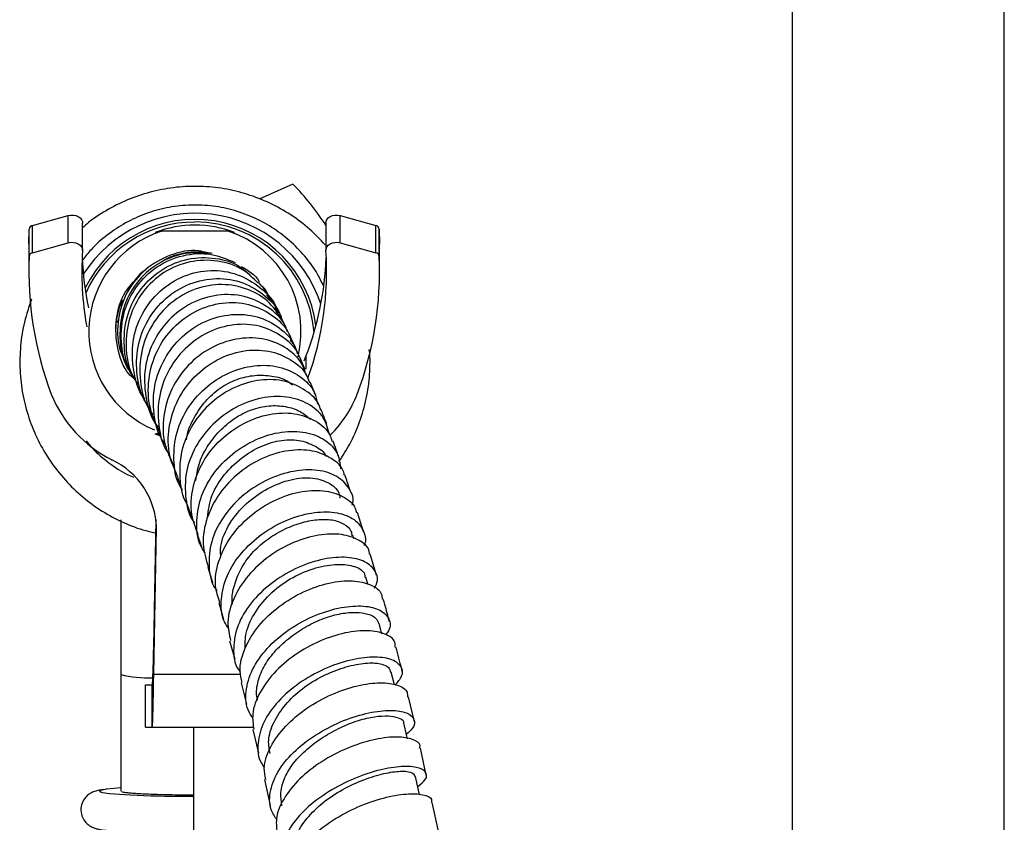
# Model space of a CAD drawing. Units: millimetres. Extents: x 5 to 995, y 5 to 995.
# Drawn here: x 221 to 240, y 491 to 506 of the extents above; entities that cross this region are included whole.
import ezdxf

# ---------------------------------------------------------------- set-up
doc = ezdxf.new("R2010")
doc.units = ezdxf.units.MM

msp = doc.modelspace()

# ---------------------------------------------------------------- linework, layer by layer
at = {"color": 7, "linetype": 'Continuous', "lineweight": 25}
for p, q in [((235.641, 554.478), (235.641, 488.898)), ((239.641, 488.898), (239.641, 554.478)), ((226.233, 502.864), (225.595, 502.581)), ((221.326, 502.084), (221.999, 502.271)), ((221.999, 501.757), (221.999, 502.271)), ((227.122, 501.757), (227.122, 502.271)), ((227.122, 502.271), (227.795, 502.084)), ((221.254, 501.73), (221.261, 502.014)), ((221.261, 501.5), (221.261, 502.014)), ((221.326, 501.57), (221.326, 502.084)), ((222.268, 501.613), (222.268, 502.127)), ((226.854, 502.127), (226.854, 501.613)), ((227.795, 501.57), (227.795, 502.084)), ((227.861, 501.5), (227.861, 502.014)), ((227.861, 502.014), (227.867, 501.73)), ((225.011, 501.978), (223.762, 501.978)), ((221.254, 501.73), (221.254, 501.216)), ((221.326, 501.57), (221.999, 501.757)), ((227.122, 501.757), (227.795, 501.57)), ((227.867, 501.216), (227.867, 501.73)), ((225.876, 500.598), (225.739, 500.775)), ((225.927, 500.469), (225.905, 500.546)), ((226.106, 500.154), (226.01, 500.35)), ((222.903, 500.303), (222.886, 500.078)), ((226.278, 499.787), (226.177, 500.008)), ((226.203, 499.884), (226.186, 499.928)), ((226.464, 499.361), (226.361, 499.601)), ((226.443, 499.532), (226.484, 499.63)), ((226.662, 498.878), (226.559, 499.132)), ((223.728, 498.117), (223.639, 498.15)), ((223.721, 498.15), (223.639, 498.15)), ((223.793, 498.011), (223.812, 497.964)), ((227.56, 496.312), (227.448, 496.672)), ((222.986, 496.533), (222.986, 493.618)), ((223.61, 494.143), (223.654, 496.543)), ((223.61, 493.628), (223.661, 496.383)), ((227.381, 496.18), (227.363, 496.239)), ((227.805, 495.493), (227.69, 495.891)), ((224.63, 495.641), (224.719, 495.357)), ((227.644, 495.321), (227.607, 495.453)), ((224.833, 494.974), (224.927, 494.658)), ((227.907, 494.388), (227.856, 494.584)), ((225.04, 494.257), (225.138, 493.907)), ((223.61, 493.628), (223.61, 494.143)), ((228.145, 493.426), (228.086, 493.667)), ((222.986, 493.618), (222.986, 491.421)), ((225.255, 493.463), (225.36, 493.058)), ((223.457, 492.628), (223.457, 493.428)), ((223.457, 493.428), (223.58, 493.428)), ((223.58, 492.628), (223.58, 493.428)), ((228.521, 492.728), (228.408, 493.199)), ((223.457, 492.628), (223.58, 492.628)), ((223.58, 492.628), (225.494, 492.628)), ((224.361, 492.628), (224.361, 487.828)), ((225.477, 492.585), (225.583, 492.135)), ((228.746, 491.72), (228.635, 492.234)), ((225.698, 491.639), (225.806, 491.151)), ((223.039, 491.399), (223.006, 491.41)), ((224.211, 491.325), (224.361, 491.325)), ((228.974, 490.665), (228.857, 491.209))]:
    msp.add_line(p, q, dxfattribs=at)
at = {"color": 8, "linetype": 'Continuous', "lineweight": 25}
for p, q in [((226.484, 499.384), (226.484, 499.63)), ((223.661, 496.383), (223.661, 496.447)), ((223.61, 493.628), (225.249, 493.628))]:
    msp.add_line(p, q, dxfattribs=at)
at = {"color": 7, "linetype": 'Continuous', "lineweight": 25, "flags": 128}
for points in [[(221.999, 502.271), (222.047, 502.28), (222.096, 502.279), (222.144, 502.269), (222.186, 502.251), (222.222, 502.225), (222.248, 502.193), (222.264, 502.157), (222.268, 502.127)], [(226.854, 502.127), (226.858, 502.157), (226.873, 502.193), (226.899, 502.225), (226.935, 502.251), (226.978, 502.269), (227.025, 502.279), (227.074, 502.28), (227.122, 502.271)], [(221.999, 501.757), (222.047, 501.766), (222.096, 501.765), (222.144, 501.755), (222.186, 501.736), (222.222, 501.711), (222.248, 501.679), (222.264, 501.643), (222.267, 501.605)], [(226.854, 501.605), (226.858, 501.643), (226.873, 501.679), (226.899, 501.711), (226.935, 501.736), (226.978, 501.755), (227.025, 501.765), (227.074, 501.766), (227.122, 501.757)], [(228.393, 492.409), (228.382, 492.459), (228.325, 492.708)], [(228.618, 491.356), (228.6, 491.44), (228.545, 491.697)], [(222.986, 491.481), (222.855, 491.471), (222.713, 491.456)]]:
    msp.add_lwpolyline(points, dxfattribs=at)
at = {"color": 8, "linetype": 'Continuous', "lineweight": 25, "flags": 128}
msp.add_lwpolyline([(222.713, 491.456), (222.696, 491.454), (222.606, 491.435), (222.589, 491.415), (222.645, 491.396), (222.773, 491.378), (222.967, 491.362), (223.164, 491.35)], dxfattribs=at)
at = {"color": 7, "linetype": 'Continuous', "lineweight": 25}
for centre, radius, start, end in [((222.399, 499.178), 5.319, 33.1129, 43.8694), ((224.386, 499.814), 2.5, 18.4224, 147.3103), ((224.386, 499.898), 2.3, 7.5959, 153.9939), ((221.342, 502.003), 0.0818, 100.7897, 172.3149), ((224.386, 499.898), 2.25, 89.9941, 156.1903), ((224.386, 500.047), 2.043, 68.5398, 111.4602), ((224.387, 499.899), 2.25, 4.3838, 90.0131), ((227.78, 502.003), 0.0818, 7.6851, 79.2103), ((224.385, 500.079), 1.999, 108.1734, 247.5853), ((224.387, 500.079), 1.999, 346.2989, 71.8252), ((227.847, 501.223), 6.592, 177.5905, 200.5766), ((221.342, 501.489), 0.0818, 100.7897, 172.3149), ((228.154, 501.216), 5.9, 176.2179, 190.176), ((228.197, 501.736), 5.942, 182.5304, 191.7135), ((220.827, 501.748), 6.041, 339.4782, 357.3926), ((220.89, 501.22), 5.977, 340.285, 3.6966), ((221.274, 501.223), 6.592, 339.4234, 2.4095), ((227.78, 501.489), 0.0818, 7.6851, 79.2103), ((223.915, 499.821), 2.419, 202.224, 243.1122), ((225.416, 499.688), 2.175, 314.4399, 338.9332), ((222.204, 496.343), 1.458, 1.5771, 64.9406), ((224.256, 515.114), 23.789, 267.3684, 269.8914)]:
    msp.add_arc(centre, radius, start, end, dxfattribs=at)
at = {"color": 8, "linetype": 'Continuous', "lineweight": 25}
msp.add_arc((223.557, 496.247), 2.691, 257.7491, 270.5835, dxfattribs=at)
at = {"color": 7, "linetype": 'Continuous', "lineweight": 25}
for points, knots in [([(226.839, 501.72), (226.745, 501.819), (226.549, 502.027), (226.196, 502.289), (225.801, 502.512), (225.379, 502.678), (224.939, 502.784), (224.489, 502.829), (224.037, 502.812), (223.592, 502.733), (223.161, 502.595), (222.755, 502.396), (222.454, 502.208), (222.305, 502.073), (222.268, 502.039)], [0, 0, 0, 0, 0.080813, 0.170558, 0.259838, 0.348722, 0.43731, 0.525727, 0.61411, 0.70259, 0.791265, 0.880253, 0.96965, 1, 1, 1, 1]), ([(226.808, 500.944), (226.772, 501.019), (226.677, 501.22), (226.461, 501.51), (226.172, 501.807), (225.84, 502.055), (225.474, 502.25), (225.083, 502.387), (224.675, 502.463), (224.261, 502.475), (223.849, 502.424), (223.45, 502.311), (223.073, 502.139), (222.728, 501.91), (222.458, 501.675), (222.324, 501.502), (222.275, 501.438)], [0, 0, 0, 0, 0.046249, 0.122025, 0.197803, 0.273581, 0.34936, 0.425141, 0.500922, 0.576703, 0.652486, 0.728268, 0.80405, 0.879832, 0.955613, 1, 1, 1, 1]), ([(223.639, 501.948), (223.667, 501.955), (223.706, 501.965), (223.75, 501.975), (223.762, 501.978)], [0, 0, 0, 0, 0.730871, 1, 1, 1, 1]), ([(225.133, 501.948), (225.105, 501.955), (225.066, 501.965), (225.022, 501.975), (225.011, 501.978)], [0, 0, 0, 0, 0.730871, 1, 1, 1, 1]), ([(224.621, 501.568), (224.567, 501.582), (224.338, 501.641), (223.913, 501.544), (223.439, 501.28), (223.087, 500.849), (222.918, 500.325), (222.915, 499.837), (223.041, 499.577), (223.087, 499.483)], [0, 0, 0, 0, 0.053295, 0.223914, 0.394041, 0.564147, 0.734439, 0.90432, 1, 1, 1, 1]), ([(224.711, 501.553), (224.532, 501.566), (224.176, 501.59), (223.667, 501.379), (223.261, 501.013), (223.004, 500.519), (222.95, 499.974), (223.008, 499.565), (223.127, 499.392), (223.142, 499.37)], [0, 0, 0, 0, 0.163603, 0.327149, 0.490406, 0.653229, 0.815106, 0.976068, 1, 1, 1, 1]), ([(223.186, 499.296), (223.169, 499.319), (223.046, 499.491), (222.978, 499.9), (223.019, 500.448), (223.262, 500.949), (223.656, 501.33), (224.154, 501.543), (224.684, 501.577), (224.996, 501.446), (225.144, 501.384)], [0, 0, 0, 0, 0.02128, 0.162174, 0.303543, 0.444871, 0.586594, 0.7287, 0.870705, 1, 1, 1, 1]), ([(223.261, 499.175), (223.236, 499.21), (223.105, 499.394), (223.032, 499.813), (223.074, 500.356), (223.31, 500.855), (223.694, 501.238), (224.184, 501.464), (224.711, 501.497), (225.161, 501.382), (225.366, 501.203), (225.441, 501.136)], [0, 0, 0, 0, 0.030176, 0.156536, 0.283442, 0.410787, 0.538432, 0.666844, 0.795874, 0.925134, 1, 1, 1, 1]), ([(224.711, 501.553), (224.695, 501.556), (224.642, 501.568), (224.535, 501.58), (224.404, 501.585), (224.276, 501.576), (224.157, 501.558), (224.048, 501.532), (223.953, 501.5), (223.875, 501.466), (223.805, 501.429), (223.786, 501.413), (223.774, 501.404)], [0, 0, 0, 0, 0.048819, 0.160697, 0.266845, 0.368078, 0.465498, 0.560666, 0.655747, 0.753504, 0.857077, 1, 1, 1, 1]), ([(225.573, 501.003), (225.485, 501.089), (225.274, 501.295), (224.812, 501.439), (224.284, 501.427), (223.785, 501.221), (223.384, 500.85), (223.127, 500.355), (223.064, 499.804), (223.133, 499.355), (223.277, 499.146), (223.315, 499.09)], [0, 0, 0, 0, 0.088163, 0.212003, 0.335672, 0.459381, 0.583401, 0.707417, 0.831131, 0.954839, 1, 1, 1, 1]), ([(225.259, 501.311), (225.39, 501.236), (225.523, 501.16), (225.595, 501.031), (225.596, 501.029)], [0, 0, 0, 0, 0.987277, 1, 1, 1, 1]), ([(223.206, 499.219), (223.186, 499.239), (223.036, 499.387), (222.907, 499.781), (222.876, 500.32), (223.023, 500.807), (223.235, 501.032), (223.323, 501.125)], [0, 0, 0, 0, 0.039678, 0.2981, 0.556612, 0.816283, 1, 1, 1, 1]), ([(223.441, 498.811), (223.435, 498.818), (223.311, 498.965), (223.213, 499.351), (223.19, 499.901), (223.37, 500.432), (223.708, 500.866), (224.166, 501.155), (224.683, 501.265), (225.2, 501.186), (225.631, 500.924), (225.894, 500.65), (225.946, 500.462), (225.953, 500.435)], [0, 0, 0, 0, 0.005487, 0.113256, 0.221491, 0.330145, 0.438911, 0.547568, 0.656375, 0.765118, 0.873536, 0.981814, 1, 1, 1, 1]), ([(223.553, 498.622), (223.522, 498.661), (223.377, 498.84), (223.277, 499.256), (223.283, 499.8), (223.478, 500.316), (223.824, 500.734), (224.284, 501.01), (224.796, 501.112), (225.304, 501.03), (225.722, 500.767), (225.969, 500.512), (226.014, 500.346), (226.016, 500.338)], [0, 0, 0, 0, 0.029007, 0.134742, 0.240639, 0.34707, 0.454093, 0.561441, 0.66921, 0.777539, 0.886101, 0.994678, 1, 1, 1, 1]), ([(223.322, 501.123), (223.337, 501.147), (223.369, 501.201), (223.424, 501.23), (223.455, 501.247)], [0, 0, 0, 0, 0.447886, 1, 1, 1, 1]), ([(226.057, 500.254), (225.978, 500.383), (225.814, 500.651), (225.391, 500.904), (224.896, 501), (224.382, 500.909), (223.916, 500.642), (223.558, 500.227), (223.35, 499.707), (223.335, 499.153), (223.428, 498.732), (223.568, 498.552), (223.595, 498.518)], [0, 0, 0, 0, 0.101569, 0.210185, 0.318752, 0.427649, 0.536859, 0.646113, 0.755409, 0.864899, 0.974167, 1, 1, 1, 1]), ([(225.756, 500.788), (225.74, 500.815), (225.697, 500.885), (225.626, 500.965), (225.582, 501.014)], [0, 0, 0, 0, 0.3856887, 1, 1, 1, 1]), ([(225.792, 500.707), (225.765, 500.781), (225.734, 500.869), (225.665, 500.925), (225.654, 500.933)], [0, 0, 0, 0, 0.851748, 1, 1, 1, 1]), ([(221.305, 500.694), (221.257, 500.551), (221.159, 500.264), (221.09, 499.812), (221.079, 499.353), (221.132, 498.897), (221.247, 498.453), (221.422, 498.03), (221.653, 497.635), (221.936, 497.276), (222.264, 496.96), (222.631, 496.692), (223.032, 496.481), (223.375, 496.345), (223.586, 496.302), (223.649, 496.29)], [0, 0, 0, 0, 0.0800863, 0.1615884, 0.2432021, 0.3248109, 0.4062658, 0.4874556, 0.5682944, 0.6487216, 0.7287061, 0.8082498, 0.8873874, 0.9661851, 1, 1, 1, 1]), ([(226.128, 500.078), (226.114, 500.12), (226.048, 500.311), (225.766, 500.565), (225.327, 500.773), (224.816, 500.799), (224.313, 500.644), (223.876, 500.322), (223.565, 499.87), (223.41, 499.335), (223.454, 498.796), (223.563, 498.427), (223.687, 498.29), (223.69, 498.286)], [0, 0, 0, 0, 0.030043, 0.138391, 0.246571, 0.354801, 0.462943, 0.570633, 0.67788, 0.784802, 0.891117, 0.996839, 1, 1, 1, 1]), ([(223.026, 500.678), (222.994, 500.612), (222.948, 500.515), (222.93, 500.419), (222.924, 500.388)], [0, 0, 0, 0, 0.67999, 1, 1, 1, 1]), ([(223.741, 498.153), (223.664, 498.313), (223.507, 498.637), (223.492, 499.192), (223.645, 499.724), (223.961, 500.177), (224.399, 500.497), (224.901, 500.65), (225.407, 500.623), (225.843, 500.417), (226.134, 500.142), (226.203, 499.926), (226.224, 499.859)], [0, 0, 0, 0, 0.102561, 0.208688, 0.314948, 0.421508, 0.528178, 0.634586, 0.740871, 0.847001, 0.952759, 1, 1, 1, 1]), ([(225.944, 500.474), (225.919, 500.523), (225.89, 500.583), (225.846, 500.649), (225.838, 500.661)], [0, 0, 0, 0, 0.812276, 1, 1, 1, 1]), ([(222.933, 500.429), (222.927, 500.416), (222.903, 500.362), (222.91, 500.301), (222.915, 500.256)], [0, 0, 0, 0, 0.2542711, 1, 1, 1, 1]), ([(223.823, 497.972), (223.807, 497.992), (223.683, 498.15), (223.596, 498.537), (223.6, 499.069), (223.792, 499.582), (224.129, 500.006), (224.575, 500.301), (225.076, 500.431), (225.572, 500.387), (225.987, 500.171), (226.249, 499.908), (226.301, 499.713), (226.314, 499.665)], [0, 0, 0, 0, 0.015047, 0.119211, 0.223626, 0.328172, 0.433177, 0.538814, 0.64491, 0.75131, 0.858181, 0.965217, 1, 1, 1, 1]), ([(222.897, 500.256), (222.894, 500.225), (222.889, 500.18), (222.886, 500.121), (222.886, 500.092), (222.886, 500.078)], [0, 0, 0, 0, 0.515956, 0.754876, 1, 1, 1, 1]), ([(226.358, 499.6), (226.357, 499.606), (226.313, 499.755), (226.075, 499.977), (225.674, 500.197), (225.183, 500.244), (224.683, 500.119), (224.231, 499.827), (223.888, 499.399), (223.689, 498.879), (223.683, 498.336), (223.763, 497.951), (223.881, 497.797), (223.89, 497.785)], [0, 0, 0, 0, 0.004589, 0.113259, 0.222026, 0.331202, 0.440781, 0.5505, 0.66052, 0.770791, 0.880968, 0.990976, 1, 1, 1, 1]), ([(226.486, 499.258), (226.459, 499.336), (226.387, 499.553), (226.091, 499.807), (225.662, 499.972), (225.163, 499.968), (224.669, 499.793), (224.24, 499.462), (223.926, 499.012), (223.773, 498.495), (223.78, 497.986), (223.919, 497.699), (223.981, 497.569)], [0, 0, 0, 0, 0.061146, 0.168152, 0.275361, 0.382587, 0.489429, 0.595987, 0.702194, 0.807788, 0.912836, 1, 1, 1, 1]), ([(224.068, 497.336), (224.007, 497.47), (223.873, 497.764), (223.876, 498.28), (224.039, 498.8), (224.36, 499.248), (224.794, 499.574), (225.288, 499.743), (225.783, 499.741), (226.201, 499.57), (226.469, 499.345), (226.528, 499.168), (226.542, 499.126)], [0, 0, 0, 0, 0.091086, 0.200503, 0.310199, 0.419838, 0.52958, 0.639282, 0.748589, 0.857546, 0.966276, 1, 1, 1, 1]), ([(227.686, 499.509), (227.686, 499.539), (227.686, 499.619), (227.677, 499.698), (227.671, 499.748)], [0, 0, 0, 0, 0.371725, 1, 1, 1, 1]), ([(224.149, 497.101), (224.141, 497.111), (224.034, 497.256), (223.975, 497.617), (224.002, 498.128), (224.213, 498.621), (224.562, 499.033), (225.01, 499.324), (225.503, 499.464), (225.983, 499.44), (226.38, 499.257), (226.636, 498.999), (226.681, 498.791), (226.697, 498.716)], [0, 0, 0, 0, 0.008117, 0.110433, 0.212954, 0.315919, 0.419164, 0.522834, 0.627126, 0.731822, 0.836693, 0.941846, 1, 1, 1, 1]), ([(227.101, 497.635), (227.172, 497.742), (227.326, 497.978), (227.498, 498.378), (227.624, 498.818), (227.679, 499.199), (227.684, 499.43), (227.686, 499.509)], [0, 0, 0, 0, 0.192965, 0.421609, 0.651106, 0.881183, 1, 1, 1, 1]), ([(224.227, 498.042), (224.23, 498.067), (224.247, 498.212), (224.366, 498.465), (224.574, 498.777), (224.854, 499.03), (225.178, 499.197), (225.518, 499.271), (225.84, 499.255), (226.087, 499.19), (226.192, 499.106), (226.225, 499.08)], [0, 0, 0, 0, 0.0258912, 0.1562758, 0.2866894, 0.4169835, 0.5479423, 0.6789114, 0.8106137, 0.9422735, 1, 1, 1, 1]), ([(226.757, 498.602), (226.751, 498.626), (226.712, 498.778), (226.483, 498.987), (226.099, 499.17), (225.622, 499.194), (225.131, 499.055), (224.679, 498.762), (224.326, 498.345), (224.11, 497.843), (224.084, 497.322), (224.14, 496.962), (224.242, 496.822), (224.243, 496.821)], [0, 0, 0, 0, 0.019601, 0.127065, 0.234891, 0.34314, 0.451653, 0.560642, 0.670005, 0.779414, 0.888872, 0.99845, 1, 1, 1, 1]), ([(226.922, 498.142), (226.892, 498.253), (226.829, 498.487), (226.533, 498.74), (226.122, 498.876), (225.639, 498.854), (225.149, 498.676), (224.711, 498.355), (224.381, 497.927), (224.195, 497.431), (224.198, 496.936), (224.272, 496.602), (224.378, 496.478), (224.378, 496.478)], [0, 0, 0, 0, 0.0922229, 0.193793, 0.2955045, 0.3970146, 0.4984204, 0.5995835, 0.7002137, 0.8003954, 0.9002918, 0.9997183, 1, 1, 1, 1]), ([(224.405, 497.278), (224.419, 497.379), (224.449, 497.599), (224.609, 497.918), (224.839, 498.215), (225.126, 498.457), (225.451, 498.625), (225.787, 498.698), (226.101, 498.68), (226.373, 498.593), (226.501, 498.483), (226.562, 498.43)], [0, 0, 0, 0, 0.096845, 0.210085, 0.323942, 0.437674, 0.551464, 0.66557, 0.779805, 0.894545, 1, 1, 1, 1]), ([(224.448, 496.261), (224.399, 496.384), (224.289, 496.659), (224.325, 497.142), (224.515, 497.636), (224.858, 498.063), (225.301, 498.377), (225.791, 498.548), (226.27, 498.562), (226.666, 498.417), (226.911, 498.218), (226.957, 498.057), (226.969, 498.014)], [0, 0, 0, 0, 0.087431, 0.196792, 0.30649, 0.416359, 0.525993, 0.635496, 0.744793, 0.853594, 0.961948, 1, 1, 1, 1]), ([(226.873, 498.332), (226.866, 498.351), (226.829, 498.451), (226.796, 498.536), (226.768, 498.606)], [0, 0, 0, 0, 0.187523, 1, 1, 1, 1]), ([(223.733, 498.173), (223.731, 498.173), (223.697, 498.165), (223.667, 498.157), (223.639, 498.15)], [0, 0, 0, 0, 0.059392, 1, 1, 1, 1]), ([(224.58, 495.907), (224.557, 495.939), (224.444, 496.098), (224.4, 496.461), (224.468, 496.942), (224.709, 497.405), (225.08, 497.793), (225.538, 498.071), (226.025, 498.212), (226.486, 498.205), (226.856, 498.053), (227.096, 497.804), (227.12, 497.592), (227.131, 497.497)], [0, 0, 0, 0, 0.0248359, 0.1231012, 0.2213339, 0.3198391, 0.4187759, 0.5180605, 0.6176471, 0.7177043, 0.8180306, 0.9184112, 1, 1, 1, 1]), ([(222.335, 498.026), (222.373, 497.978), (222.497, 497.823), (222.759, 497.608), (223.022, 497.424), (223.19, 497.354), (223.231, 497.337)], [0, 0, 0, 0, 0.160249, 0.522207, 0.884169, 1, 1, 1, 1]), ([(224.624, 496.582), (224.64, 496.713), (224.673, 496.979), (224.898, 497.355), (225.208, 497.674), (225.58, 497.913), (225.977, 498.047), (226.354, 498.052), (226.648, 497.937), (226.822, 497.819), (226.854, 497.731), (226.854, 497.729)], [0, 0, 0, 0, 0.119116, 0.243418, 0.368666, 0.49415, 0.619398, 0.744978, 0.870784, 0.996928, 1, 1, 1, 1]), ([(227.093, 497.726), (227.077, 497.77), (227.041, 497.876), (227.007, 497.967), (226.987, 498.021)], [0, 0, 0, 0, 0.4149976, 1, 1, 1, 1]), ([(223.884, 497.781), (223.886, 497.776), (223.909, 497.718), (223.94, 497.637), (223.967, 497.564)], [0, 0, 0, 0, 0.093713, 1, 1, 1, 1]), ([(227.201, 497.378), (227.198, 497.396), (227.174, 497.526), (226.97, 497.704), (226.612, 497.856), (226.154, 497.861), (225.668, 497.72), (225.208, 497.44), (224.833, 497.045), (224.594, 496.577), (224.506, 496.085), (224.594, 495.787), (224.636, 495.643)], [0, 0, 0, 0, 0.0180435, 0.1265717, 0.2352994, 0.344258, 0.4537384, 0.5636919, 0.6738818, 0.7843447, 0.8950052, 1, 1, 1, 1]), ([(227.349, 496.81), (227.354, 496.826), (227.389, 496.955), (227.287, 497.169), (227.043, 497.393), (226.654, 497.495), (226.189, 497.46), (225.7, 497.286), (225.248, 496.984), (224.893, 496.583), (224.672, 496.123), (224.634, 495.661), (224.686, 495.341), (224.789, 495.215), (224.796, 495.206)], [0, 0, 0, 0, 0.014292, 0.112669, 0.211142, 0.309534, 0.407962, 0.506292, 0.604256, 0.701925, 0.799303, 0.89625, 0.992868, 1, 1, 1, 1]), ([(227.322, 497.054), (227.293, 497.144), (227.255, 497.259), (227.22, 497.359), (227.212, 497.381)], [0, 0, 0, 0, 0.782881, 1, 1, 1, 1]), ([(224.055, 497.332), (224.06, 497.32), (224.086, 497.253), (224.116, 497.166), (224.141, 497.096)], [0, 0, 0, 0, 0.182122, 1, 1, 1, 1]), ([(224.874, 495.83), (224.87, 495.88), (224.855, 496.074), (224.994, 496.425), (225.295, 496.815), (225.702, 497.112), (226.143, 497.299), (226.576, 497.353), (226.907, 497.252), (227.094, 497.099), (227.113, 496.976), (227.117, 496.945)], [0, 0, 0, 0, 0.0457495, 0.1745128, 0.3038914, 0.4340445, 0.5646052, 0.6948618, 0.8252215, 0.9560284, 1, 1, 1, 1]), ([(224.853, 494.98), (224.82, 495.081), (224.739, 495.326), (224.814, 495.76), (225.04, 496.218), (225.407, 496.617), (225.864, 496.913), (226.353, 497.08), (226.816, 497.108), (227.182, 496.994), (227.397, 496.83), (227.424, 496.698), (227.43, 496.666)], [0, 0, 0, 0, 0.0782111, 0.1894234, 0.3006804, 0.4121126, 0.5235869, 0.6347407, 0.7456048, 0.8561499, 0.9661734, 1, 1, 1, 1]), ([(224.24, 496.819), (224.256, 496.773), (224.283, 496.701), (224.313, 496.611), (224.324, 496.578)], [0, 0, 0, 0, 0.629307, 1, 1, 1, 1]), ([(225.026, 494.477), (224.995, 494.522), (224.883, 494.688), (224.861, 495.043), (224.969, 495.49), (225.244, 495.919), (225.638, 496.281), (226.106, 496.545), (226.591, 496.685), (227.032, 496.694), (227.379, 496.579), (227.564, 496.358), (227.625, 496.162), (227.573, 496.055), (227.57, 496.049)], [0, 0, 0, 0, 0.0356483, 0.1308173, 0.2260306, 0.3212271, 0.4166404, 0.5124425, 0.6085588, 0.7048571, 0.80147, 0.8982212, 0.994875, 1, 1, 1, 1]), ([(225.094, 494.946), (225.092, 494.958), (225.073, 495.072), (225.122, 495.301), (225.241, 495.615), (225.449, 495.911), (225.726, 496.162), (226.044, 496.354), (226.374, 496.484), (226.694, 496.549), (226.982, 496.545), (227.2, 496.465), (227.331, 496.355), (227.341, 496.264), (227.345, 496.233)], [0, 0, 0, 0, 0.011208, 0.104968, 0.198645, 0.292236, 0.386298, 0.480463, 0.575188, 0.669909, 0.76433, 0.859025, 0.953459, 1, 1, 1, 1]), ([(224.432, 496.256), (224.459, 496.178), (224.486, 496.098), (224.516, 496.003), (224.517, 496)], [0, 0, 0, 0, 0.969607, 1, 1, 1, 1]), ([(227.678, 495.888), (227.677, 495.905), (227.669, 496.016), (227.492, 496.162), (227.165, 496.278), (226.724, 496.266), (226.24, 496.126), (225.77, 495.861), (225.371, 495.494), (225.099, 495.062), (224.975, 494.63), (225.031, 494.374), (225.056, 494.26)], [0, 0, 0, 0, 0.020321, 0.130376, 0.240677, 0.35148, 0.462747, 0.574266, 0.686169, 0.798333, 0.910464, 1, 1, 1, 1]), ([(227.769, 495.247), (227.788, 495.282), (227.854, 495.409), (227.786, 495.603), (227.574, 495.777), (227.213, 495.848), (226.76, 495.801), (226.271, 495.629), (225.806, 495.344), (225.425, 494.973), (225.171, 494.549), (225.096, 494.117), (225.128, 493.807), (225.229, 493.678), (225.243, 493.661)], [0, 0, 0, 0, 0.036412, 0.131538, 0.226785, 0.322212, 0.417632, 0.512806, 0.607849, 0.702678, 0.79716, 0.891402, 0.98563, 1, 1, 1, 1]), ([(225.333, 494.108), (225.332, 494.205), (225.331, 494.437), (225.515, 494.809), (225.819, 495.179), (226.231, 495.471), (226.672, 495.646), (227.086, 495.713), (227.411, 495.669), (227.588, 495.563), (227.589, 495.469), (227.589, 495.448)], [0, 0, 0, 0, 0.09032, 0.214613, 0.338748, 0.463184, 0.587927, 0.713462, 0.838572, 0.963685, 1, 1, 1, 1]), ([(225.279, 493.468), (225.261, 493.539), (225.208, 493.746), (225.313, 494.124), (225.57, 494.547), (225.962, 494.917), (226.431, 495.197), (226.92, 495.363), (227.37, 495.404), (227.712, 495.324), (227.904, 495.19), (227.912, 495.074), (227.915, 495.04)], [0, 0, 0, 0, 0.059146, 0.171373, 0.283772, 0.396061, 0.508352, 0.62058, 0.732458, 0.843953, 0.955206, 1, 1, 1, 1]), ([(228.051, 494.612), (228.023, 494.723), (227.985, 494.872), (227.945, 495.009), (227.934, 495.045)], [0, 0, 0, 0, 0.73991, 1, 1, 1, 1]), ([(225.482, 492.785), (225.447, 492.84), (225.336, 493.008), (225.334, 493.351), (225.473, 493.768), (225.774, 494.167), (226.188, 494.505), (226.667, 494.756), (227.15, 494.899), (227.578, 494.927), (227.901, 494.845), (228.059, 494.676), (228.083, 494.501), (227.997, 494.395), (227.977, 494.371)], [0, 0, 0, 0, 0.044332, 0.136465, 0.228541, 0.320744, 0.413171, 0.505787, 0.598603, 0.691694, 0.784938, 0.878281, 0.971735, 1, 1, 1, 1]), ([(225.568, 493.138), (225.562, 493.16), (225.532, 493.275), (225.569, 493.501), (225.688, 493.8), (225.904, 494.082), (226.178, 494.331), (226.493, 494.538), (226.824, 494.691), (227.146, 494.778), (227.43, 494.8), (227.655, 494.766), (227.809, 494.692), (227.836, 494.615), (227.848, 494.581)], [0, 0, 0, 0, 0.021691, 0.11239, 0.203037, 0.293596, 0.384389, 0.475213, 0.565806, 0.656413, 0.74695, 0.837596, 0.927912, 1, 1, 1, 1]), ([(228.158, 494.135), (228.161, 494.159), (228.171, 494.257), (228.015, 494.378), (227.709, 494.461), (227.28, 494.433), (226.798, 494.29), (226.317, 494.039), (225.896, 493.698), (225.599, 493.297), (225.448, 492.909), (225.482, 492.682), (225.497, 492.588)], [0, 0, 0, 0, 0.034534, 0.14444, 0.254686, 0.365168, 0.475938, 0.587048, 0.698323, 0.809738, 0.921267, 1, 1, 1, 1]), ([(228.292, 493.682), (228.289, 493.695), (228.252, 493.849), (228.212, 494), (228.174, 494.138)], [0, 0, 0, 0, 0.084433, 1, 1, 1, 1]), ([(228.16, 493.423), (228.209, 493.48), (228.32, 493.609), (228.284, 493.789), (228.093, 493.921), (227.75, 493.965), (227.306, 493.904), (226.815, 493.735), (226.339, 493.467), (225.939, 493.122), (225.66, 492.728), (225.555, 492.327), (225.573, 492.027), (225.676, 491.894), (225.696, 491.867)], [0, 0, 0, 0, 0.071254, 0.162113, 0.252994, 0.343907, 0.434839, 0.525623, 0.616239, 0.70672, 0.796974, 0.887028, 0.977041, 1, 1, 1, 1]), ([(225.805, 492.13), (225.789, 492.211), (225.75, 492.4), (225.861, 492.722), (226.08, 493.059), (226.402, 493.364), (226.79, 493.601), (227.191, 493.761), (227.566, 493.843), (227.866, 493.841), (228.044, 493.771), (228.064, 493.694), (228.072, 493.662)], [0, 0, 0, 0, 0.078304, 0.184122, 0.290252, 0.396214, 0.502372, 0.608784, 0.715225, 0.821315, 0.927106, 1, 1, 1, 1]), ([(225.721, 491.643), (225.706, 491.713), (225.666, 491.909), (225.794, 492.261), (226.075, 492.653), (226.485, 492.997), (226.964, 493.262), (227.455, 493.425), (227.896, 493.48), (228.221, 493.431), (228.398, 493.324), (228.391, 493.227), (228.389, 493.195)], [0, 0, 0, 0, 0.0610118, 0.1718994, 0.2829031, 0.3938306, 0.5047543, 0.6155817, 0.726133, 0.8364724, 0.9465598, 1, 1, 1, 1]), ([(225.929, 490.88), (225.889, 490.942), (225.779, 491.111), (225.792, 491.443), (225.953, 491.833), (226.273, 492.205), (226.703, 492.524), (227.19, 492.766), (227.673, 492.913), (228.092, 492.958), (228.398, 492.908), (228.538, 492.781), (228.532, 492.629), (228.414, 492.532), (228.373, 492.497)], [0, 0, 0, 0, 0.051641, 0.141216, 0.230717, 0.320319, 0.410089, 0.499977, 0.590007, 0.680246, 0.770567, 0.860918, 0.951345, 1, 1, 1, 1]), ([(226.023, 491.147), (226.012, 491.23), (225.988, 491.402), (226.067, 491.68), (226.239, 491.961), (226.494, 492.22), (226.799, 492.446), (227.133, 492.63), (227.471, 492.763), (227.781, 492.832), (228.04, 492.847), (228.222, 492.812), (228.32, 492.76), (228.315, 492.715), (228.314, 492.705)], [0, 0, 0, 0, 0.081942, 0.170831, 0.259889, 0.348997, 0.438454, 0.527883, 0.617265, 0.706692, 0.796282, 0.885963, 0.97535, 1, 1, 1, 1]), ([(228.62, 492.231), (228.624, 492.246), (228.643, 492.318), (228.504, 492.405), (228.216, 492.458), (227.796, 492.413), (227.315, 492.267), (226.826, 492.026), (226.392, 491.705), (226.073, 491.332), (225.899, 490.961), (225.922, 490.74), (225.932, 490.642)], [0, 0, 0, 0, 0.026784, 0.1366612, 0.2468254, 0.3571735, 0.4678213, 0.5787979, 0.6899402, 0.8012364, 0.91268, 1, 1, 1, 1]), ([(228.585, 491.509), (228.642, 491.554), (228.768, 491.654), (228.754, 491.792), (228.581, 491.883), (228.251, 491.896), (227.814, 491.818), (227.321, 491.645), (226.838, 491.385), (226.423, 491.057), (226.127, 490.687), (226.003, 490.31), (226.012, 490.017), (226.12, 489.881), (226.149, 489.844)], [0, 0, 0, 0, 0.073339, 0.162874, 0.252437, 0.342073, 0.431769, 0.521363, 0.610837, 0.700225, 0.789427, 0.878454, 0.967462, 1, 1, 1, 1]), ([(226.249, 490.117), (226.234, 490.178), (226.195, 490.34), (226.298, 490.629), (226.513, 490.95), (226.83, 491.247), (227.218, 491.49), (227.622, 491.666), (228, 491.773), (228.309, 491.809), (228.503, 491.776), (228.525, 491.719), (228.535, 491.694)], [0, 0, 0, 0, 0.063867, 0.16949, 0.27551, 0.381351, 0.487352, 0.593554, 0.7, 0.806159, 0.912316, 1, 1, 1, 1]), ([(222.668, 491.452), (222.638, 491.448), (222.576, 491.44), (222.509, 491.424), (222.421, 491.389), (222.334, 491.324), (222.264, 491.227), (222.228, 491.095), (222.245, 490.962), (222.301, 490.857), (222.369, 490.79), (222.434, 490.749), (222.495, 490.724), (222.558, 490.706), (222.648, 490.69), (222.787, 490.674), (222.995, 490.659), (223.247, 490.646), (223.542, 490.636), (223.865, 490.629), (224.143, 490.626), (224.31, 490.625), (224.361, 490.625)], [0, 0, 0, 0, 0.050409, 0.1036887, 0.1383195, 0.1655751, 0.196615, 0.2298955, 0.266623, 0.2953363, 0.320164, 0.3432236, 0.3674812, 0.4023965, 0.4573682, 0.5425851, 0.6241207, 0.7100253, 0.794168, 0.8776416, 0.9629841, 1, 1, 1, 1]), ([(223.723, 491.354), (223.708, 491.355), (223.635, 491.357), (223.538, 491.361), (223.411, 491.366), (223.319, 491.371), (223.237, 491.377), (223.168, 491.383), (223.112, 491.388), (223.066, 491.394), (223.048, 491.397), (223.039, 491.399)], [0, 0, 0, 0, 0.045236, 0.226611, 0.317126, 0.498502, 0.589016, 0.679531, 0.838453, 0.919064, 1, 1, 1, 1]), ([(224.361, 491.348), (224.339, 491.347), (224.166, 491.346), (223.944, 491.349), (223.764, 491.354), (223.723, 491.354)], [0, 0, 0, 0, 0.100122, 0.796352, 1, 1, 1, 1]), ([(226.156, 489.587), (226.143, 489.659), (226.108, 489.849), (226.252, 490.186), (226.548, 490.554), (226.97, 490.881), (227.457, 491.139), (227.948, 491.308), (228.384, 491.383), (228.697, 491.365), (228.858, 491.295), (228.843, 491.226), (228.839, 491.206)], [0, 0, 0, 0, 0.067245, 0.178409, 0.289664, 0.400827, 0.511989, 0.623058, 0.733857, 0.844449, 0.954806, 1, 1, 1, 1])]:
    msp.add_open_spline(points, degree=3, knots=knots, dxfattribs=at)
for points in [[(223.58, 493.428), (223.583, 493.437), (223.588, 493.456), (223.595, 493.603), (223.602, 493.826), (223.607, 494.037), (223.61, 494.143)], [(223.58, 492.628), (223.583, 492.641), (223.588, 492.667), (223.595, 492.873), (223.602, 493.185), (223.607, 493.481), (223.61, 493.628)]]:
    msp.add_open_spline(points, degree=3, dxfattribs=at)

doc.saveas('drawing.dxf')
